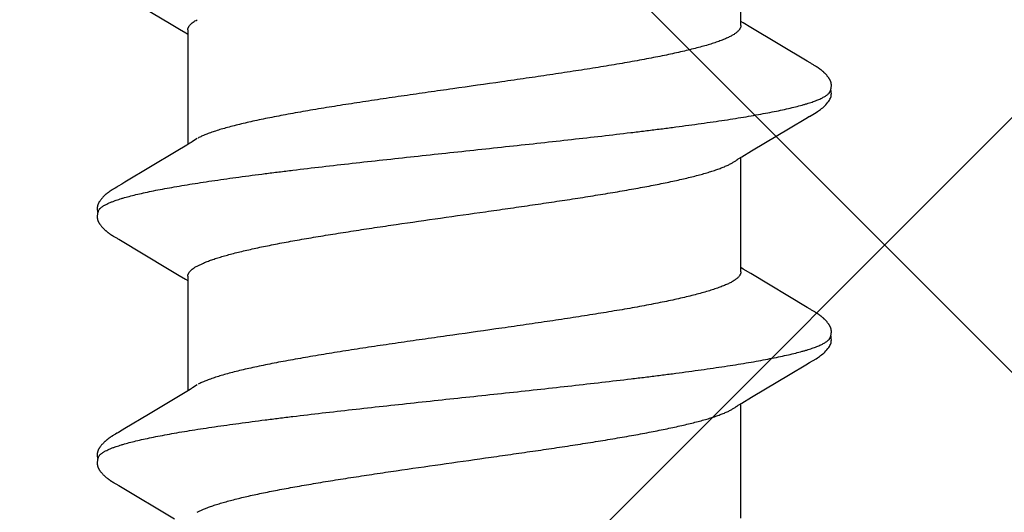
# Model space of a CAD drawing. Units: inches. Extents: x 65 to 76.4, y 53.6 to 64.
# Drawn here: x 72.9 to 73.2, y 57.5 to 57.6 of the extents above; entities that cross this region are included whole.
import ezdxf

# ---------------------------------------------------------------- set-up
doc = ezdxf.new("R2010")
doc.units = ezdxf.units.IN
doc.header["$MEASUREMENT"] = 0
doc.layers.add('Fastener', color=9, linetype='Continuous')
doc.layers.add('HATCH', color=8, linetype='Continuous', lineweight=0)

# ---------------------------------------------------------------- blocks, each defined once
blk = doc.blocks.new('#12-14 x 1.50 HWH Steel Fastener')
at = {"layer": 'Fastener', "linetype": 'Continuous'}
for p, q in [((0.66815, 0.10024), (0.65855, 0.08413)), ((0.66829, 0.10048), (0.66815, 0.10024)), ((0.66838, 0.10063), (0.66829, 0.10048)), ((0.66844, 0.10073), (0.66838, 0.10063)), ((0.66874, 0.10127), (0.66844, 0.10073)), ((0.66886, 0.10147), (0.66874, 0.10127)), ((0.68268, 0.10192), (0.68258, 0.10207)), ((0.68277, 0.10176), (0.68268, 0.10192)), ((0.68287, 0.10159), (0.68277, 0.10176)), ((0.68298, 0.10141), (0.68287, 0.10159)), ((0.68309, 0.10121), (0.68298, 0.10141)), ((0.68333, 0.1008), (0.68309, 0.10121)), ((0.68339, 0.1007), (0.68333, 0.1008)), ((0.68347, 0.10056), (0.68339, 0.1007)), ((0.68358, 0.10036), (0.68347, 0.10056)), ((0.68422, 0.09931), (0.68358, 0.10036)), ((0.73957, 0.10028), (0.73084, 0.08561)), ((0.73971, 0.1005), (0.73957, 0.10028)), ((0.73979, 0.10064), (0.73971, 0.1005)), ((0.73985, 0.10075), (0.73979, 0.10064)), ((0.74015, 0.10128), (0.73985, 0.10075)), ((0.74026, 0.10148), (0.74015, 0.10128)), ((0.74037, 0.10167), (0.74026, 0.10148)), ((0.7541, 0.10188), (0.75401, 0.10203)), ((0.7542, 0.10171), (0.7541, 0.10188)), ((0.7543, 0.10154), (0.7542, 0.10171)), ((0.75441, 0.10136), (0.7543, 0.10154)), ((0.75471, 0.10082), (0.75441, 0.10136)), ((0.75477, 0.10072), (0.75471, 0.10082)), ((0.75485, 0.10059), (0.75477, 0.10072)), ((0.75496, 0.1004), (0.75485, 0.10059)), ((0.75558, 0.09938), (0.75496, 0.1004)), ((0.81099, 0.10032), (0.80221, 0.08557)), ((0.68472, 0.09848), (0.68422, 0.09931)), ((0.68877, 0.09169), (0.68472, 0.09848)), ((0.75608, 0.09855), (0.75558, 0.09938)), ((0.76501, 0.08363), (0.75608, 0.09855)), ((0.69605, 0.07959), (0.68877, 0.09169)), ((0.73084, 0.08561), (0.7291, 0.08272)), ((0.76689, 0.08053), (0.76501, 0.08363)), ((0.80221, 0.08557), (0.80048, 0.08269)), ((0.72884, 0.08025), (0.69565, 0.08025)), ((0.72798, 0.08087), (0.7276, 0.08025)), ((0.7291, 0.08272), (0.72798, 0.08087)), ((0.76744, 0.0796), (0.76689, 0.08053)), ((0.80024, 0.08025), (0.76705, 0.08025)), ((0.79937, 0.08085), (0.799, 0.08025)), ((0.80048, 0.08269), (0.79937, 0.08085)), ((0.66042, 0.07752), (0.66128, 0.07572)), ((0.69739, 0.07752), (0.6965, 0.0789)), ((0.73182, 0.07752), (0.73268, 0.07572)), ((0.76879, 0.07752), (0.7679, 0.0789)), ((0.69154, -0.07964), (0.6921, -0.08058)), ((0.76294, -0.07964), (0.7635, -0.08058)), ((0.65871, -0.08025), (0.6919, -0.08025)), ((0.6921, -0.08058), (0.69378, -0.08335)), ((0.7296, -0.08315), (0.73092, -0.08097)), ((0.73011, -0.08025), (0.7633, -0.08025)), ((0.73092, -0.08097), (0.73135, -0.08025)), ((0.7635, -0.08058), (0.76518, -0.08335)), ((0.801, -0.08315), (0.80232, -0.08097)), ((0.80151, -0.08025), (0.8347, -0.08025)), ((0.80232, -0.08097), (0.80275, -0.08025)), ((0.69378, -0.08335), (0.70051, -0.09461)), ((0.71982, -0.09947), (0.7296, -0.08315)), ((0.76518, -0.08335), (0.77191, -0.09461)), ((0.79123, -0.09947), (0.801, -0.08315)), ((0.70051, -0.09461), (0.7032, -0.09916)), ((0.77191, -0.09461), (0.7746, -0.09916)), ((0.7032, -0.09916), (0.70382, -0.10019)), ((0.7193, -0.10034), (0.71982, -0.09947)), ((0.7746, -0.09916), (0.77522, -0.10019)), ((0.7907, -0.10034), (0.79123, -0.09947)), ((0.71849, -0.10174), (0.71859, -0.10156)), ((0.71859, -0.10156), (0.7187, -0.10137)), ((0.7187, -0.10137), (0.71904, -0.10078)), ((0.71904, -0.10078), (0.71909, -0.10068)), ((0.71909, -0.10068), (0.71918, -0.10055)), ((0.71918, -0.10055), (0.7193, -0.10034)), ((0.78989, -0.10174), (0.78999, -0.10156)), ((0.78999, -0.10156), (0.7901, -0.10137)), ((0.7901, -0.10137), (0.79044, -0.10078)), ((0.79044, -0.10078), (0.79049, -0.10068)), ((0.79049, -0.10068), (0.79058, -0.10054)), ((0.79058, -0.10054), (0.7907, -0.10034))]:
    blk.add_line(p, q, dxfattribs=at)
for points in [[(0.67465, 0.10652), (0.67453, 0.10652), (0.67441, 0.10651), (0.6743, 0.1065), (0.67419, 0.10649), (0.67409, 0.10647), (0.67399, 0.10645), (0.67389, 0.10643), (0.67379, 0.1064), (0.6737, 0.10637), (0.6736, 0.10634), (0.67351, 0.10631), (0.67342, 0.10627), (0.67333, 0.10623), (0.67324, 0.10619), (0.67314, 0.10614), (0.67305, 0.1061), (0.67296, 0.10604), (0.67287, 0.10599), (0.67277, 0.10593), (0.67268, 0.10587), (0.67258, 0.1058), (0.67247, 0.10573), (0.67236, 0.10564), (0.67223, 0.10555), (0.67209, 0.10543), (0.67195, 0.10532), (0.67182, 0.1052), (0.67168, 0.10509), (0.67156, 0.10497), (0.67143, 0.10486), (0.67132, 0.10475), (0.6712, 0.10463), (0.67109, 0.10452), (0.67099, 0.10441), (0.67089, 0.1043), (0.67079, 0.1042), (0.67069, 0.10409), (0.6706, 0.10399), (0.67051, 0.10388), (0.67043, 0.10378), (0.67035, 0.10368), (0.67026, 0.10358), (0.67019, 0.10348), (0.67011, 0.10338), (0.67004, 0.10328), (0.66996, 0.10319), (0.66989, 0.10309), (0.66983, 0.103), (0.66976, 0.1029), (0.6697, 0.10281), (0.66963, 0.10272), (0.66957, 0.10263), (0.66951, 0.10254), (0.66945, 0.10245), (0.6694, 0.10236), (0.66934, 0.10228), (0.66929, 0.10219), (0.66924, 0.10211), (0.66918, 0.10202), (0.66913, 0.10193), (0.66907, 0.10184), (0.66902, 0.10175), (0.66897, 0.10166), (0.66886, 0.10147)], [(0.67643, 0.10617), (0.67642, 0.10618), (0.67632, 0.10622), (0.67622, 0.10626), (0.6761, 0.1063), (0.67597, 0.10634), (0.67584, 0.10638), (0.67569, 0.10641), (0.67554, 0.10644), (0.67538, 0.10647), (0.67523, 0.10649), (0.67507, 0.10651), (0.67493, 0.10652), (0.67479, 0.10652), (0.67465, 0.10652)], [(0.67818, 0.10635), (0.67809, 0.10638), (0.678, 0.1064), (0.67791, 0.10643), (0.67782, 0.10645), (0.67773, 0.10647), (0.67763, 0.10649), (0.67754, 0.1065), (0.67744, 0.10651), (0.67734, 0.10652), (0.67723, 0.10653), (0.67711, 0.10653), (0.67699, 0.10653), (0.67687, 0.10652), (0.67674, 0.10651), (0.67661, 0.1065), (0.67647, 0.10648), (0.67633, 0.10646), (0.6762, 0.10644), (0.67607, 0.10641), (0.67594, 0.10638), (0.67589, 0.10636)], [(0.68258, 0.10207), (0.68254, 0.10215), (0.68249, 0.10222), (0.68244, 0.1023), (0.6824, 0.10237), (0.68235, 0.10244), (0.6823, 0.10252), (0.68225, 0.10259), (0.6822, 0.10267), (0.68215, 0.10274), (0.68209, 0.10282), (0.68204, 0.1029), (0.68198, 0.10298), (0.68193, 0.10306), (0.68187, 0.10314), (0.6818, 0.10323), (0.68174, 0.10331), (0.68167, 0.1034), (0.68161, 0.10348), (0.68154, 0.10357), (0.68147, 0.10366), (0.68139, 0.10375), (0.68132, 0.10384), (0.68124, 0.10394), (0.68116, 0.10403), (0.68107, 0.10412), (0.68099, 0.10422), (0.6809, 0.10432), (0.6808, 0.10442), (0.68071, 0.10452), (0.68061, 0.10462), (0.6805, 0.10472), (0.68039, 0.10482), (0.68028, 0.10493), (0.68017, 0.10503), (0.68005, 0.10514), (0.67993, 0.10524), (0.6798, 0.10535), (0.67968, 0.10545), (0.67954, 0.10556), (0.67942, 0.10565), (0.67932, 0.10573), (0.67922, 0.1058), (0.67912, 0.10586), (0.67903, 0.10592), (0.67894, 0.10598), (0.67886, 0.10603), (0.67877, 0.10608), (0.67869, 0.10612), (0.6786, 0.10617), (0.67852, 0.10621), (0.67843, 0.10625), (0.67835, 0.10628), (0.67826, 0.10632), (0.67818, 0.10635)], [(0.74609, 0.10652), (0.74596, 0.10652), (0.74584, 0.10652), (0.74573, 0.10651), (0.74563, 0.10649), (0.74552, 0.10648), (0.74542, 0.10646), (0.74533, 0.10644), (0.74523, 0.10641), (0.74513, 0.10638), (0.74504, 0.10635), (0.74495, 0.10632), (0.74486, 0.10629), (0.74477, 0.10625), (0.74468, 0.10621), (0.74459, 0.10616), (0.7445, 0.10612), (0.74441, 0.10607), (0.74431, 0.10602), (0.74422, 0.10596), (0.74413, 0.1059), (0.74403, 0.10584), (0.74393, 0.10577), (0.74383, 0.10569), (0.74371, 0.10561), (0.74358, 0.1055), (0.74344, 0.10539), (0.7433, 0.10528), (0.74317, 0.10516), (0.74304, 0.10505), (0.74292, 0.10493), (0.7428, 0.10482), (0.74268, 0.10471), (0.74257, 0.1046), (0.74246, 0.10449), (0.74236, 0.10438), (0.74226, 0.10428), (0.74216, 0.10417), (0.74207, 0.10407), (0.74198, 0.10397), (0.7419, 0.10386), (0.74181, 0.10376), (0.74173, 0.10366), (0.74165, 0.10356), (0.74157, 0.10347), (0.7415, 0.10337), (0.74143, 0.10327), (0.74136, 0.10318), (0.74129, 0.10308), (0.74122, 0.10299), (0.74116, 0.1029), (0.74109, 0.10281), (0.74103, 0.10271), (0.74097, 0.10263), (0.74091, 0.10254), (0.74085, 0.10245), (0.7408, 0.10236), (0.74074, 0.10228), (0.74069, 0.10219), (0.74064, 0.10211), (0.74058, 0.10202), (0.74053, 0.10194), (0.74048, 0.10185), (0.74037, 0.10167)], [(0.74783, 0.10617), (0.74773, 0.10621), (0.74763, 0.10625), (0.74752, 0.10629), (0.7474, 0.10633), (0.74726, 0.10637), (0.74712, 0.10641), (0.74697, 0.10644), (0.74681, 0.10647), (0.74666, 0.10649), (0.74651, 0.1065), (0.74636, 0.10652), (0.74622, 0.10652), (0.74609, 0.10652)], [(0.74961, 0.10633), (0.74953, 0.10636), (0.74944, 0.10639), (0.74935, 0.10642), (0.74926, 0.10644), (0.74916, 0.10646), (0.74907, 0.10648), (0.74898, 0.10649), (0.74888, 0.10651), (0.74878, 0.10652), (0.74867, 0.10652), (0.74856, 0.10653), (0.74844, 0.10653), (0.74832, 0.10652), (0.74819, 0.10652), (0.74806, 0.10651), (0.74792, 0.10649), (0.74778, 0.10647), (0.74765, 0.10644), (0.74751, 0.10642), (0.74738, 0.10639), (0.74729, 0.10636)], [(0.75401, 0.10203), (0.75396, 0.10211), (0.75392, 0.10218), (0.75387, 0.10225), (0.75382, 0.10233), (0.75378, 0.1024), (0.75373, 0.10247), (0.75368, 0.10255), (0.75363, 0.10262), (0.75358, 0.1027), (0.75352, 0.10278), (0.75347, 0.10286), (0.75341, 0.10294), (0.75336, 0.10302), (0.7533, 0.1031), (0.75324, 0.10318), (0.75317, 0.10326), (0.75311, 0.10335), (0.75304, 0.10344), (0.75297, 0.10352), (0.7529, 0.10361), (0.75283, 0.1037), (0.75276, 0.10379), (0.75268, 0.10389), (0.7526, 0.10398), (0.75252, 0.10408), (0.75243, 0.10417), (0.75234, 0.10427), (0.75225, 0.10437), (0.75215, 0.10447), (0.75206, 0.10457), (0.75195, 0.10467), (0.75185, 0.10477), (0.75174, 0.10488), (0.75162, 0.10498), (0.75151, 0.10509), (0.75139, 0.10519), (0.75126, 0.1053), (0.75114, 0.1054), (0.75101, 0.10551), (0.75088, 0.10561), (0.75076, 0.10569), (0.75066, 0.10577), (0.75056, 0.10583), (0.75047, 0.10589), (0.75038, 0.10595), (0.75029, 0.10601), (0.75021, 0.10606), (0.75012, 0.1061), (0.75004, 0.10615), (0.74995, 0.10619), (0.74987, 0.10623), (0.74978, 0.10627), (0.7497, 0.1063), (0.74961, 0.10633)], [(0.6965, 0.0789), (0.6965, 0.0789), (0.69648, 0.07893), (0.69645, 0.07896), (0.69643, 0.07899), (0.69641, 0.07902), (0.69638, 0.07906), (0.69636, 0.0791), (0.69633, 0.07915), (0.69629, 0.0792), (0.69625, 0.07927), (0.69619, 0.07935), (0.69613, 0.07946), (0.69605, 0.07959)], [(0.7679, 0.0789), (0.7679, 0.07891), (0.76787, 0.07893), (0.76785, 0.07896), (0.76783, 0.07899), (0.76781, 0.07902), (0.76778, 0.07906), (0.76775, 0.0791), (0.76772, 0.07915), (0.76769, 0.07921), (0.76764, 0.07928), (0.76759, 0.07936), (0.76753, 0.07946), (0.76744, 0.0796)], [(0.69106, -0.07891), (0.69107, -0.07891), (0.69109, -0.07894), (0.69111, -0.07898), (0.69114, -0.07901), (0.69117, -0.07905), (0.6912, -0.0791), (0.69123, -0.07915), (0.69127, -0.07921), (0.69132, -0.07928), (0.69138, -0.07937), (0.69145, -0.07949), (0.69154, -0.07964)], [(0.76246, -0.07891), (0.76247, -0.07891), (0.76249, -0.07895), (0.76251, -0.07898), (0.76254, -0.07901), (0.76257, -0.07905), (0.7626, -0.0791), (0.76263, -0.07915), (0.76267, -0.07921), (0.76272, -0.07928), (0.76278, -0.07937), (0.76285, -0.07949), (0.76294, -0.07964)], [(0.7038, -0.10016), (0.70491, -0.10207), (0.70519, -0.1025), (0.70539, -0.1028), (0.7056, -0.1031), (0.70583, -0.1034), (0.70606, -0.1037), (0.70631, -0.104), (0.70658, -0.1043), (0.70687, -0.1046), (0.70719, -0.10491), (0.70754, -0.10522), (0.70791, -0.10553), (0.70824, -0.10578), (0.70853, -0.10596), (0.70878, -0.10611), (0.70904, -0.10624), (0.70929, -0.10634)], [(0.71285, -0.10653), (0.71295, -0.10653), (0.71305, -0.10652), (0.71314, -0.10651), (0.71322, -0.1065), (0.71331, -0.10649), (0.71339, -0.10648), (0.71348, -0.10646), (0.71356, -0.10644), (0.71364, -0.10642), (0.71372, -0.1064), (0.7138, -0.10637), (0.71388, -0.10635), (0.71396, -0.10632), (0.71403, -0.10629), (0.71411, -0.10625), (0.71419, -0.10622), (0.71426, -0.10618), (0.71434, -0.10615), (0.71442, -0.10611), (0.7145, -0.10606), (0.71457, -0.10602), (0.71465, -0.10597), (0.71473, -0.10592), (0.71481, -0.10587), (0.71489, -0.10581), (0.71498, -0.10575), (0.71507, -0.10569), (0.71517, -0.10561), (0.71528, -0.10553), (0.71539, -0.10544), (0.7155, -0.10535), (0.7156, -0.10526), (0.71571, -0.10517), (0.71581, -0.10508), (0.71591, -0.105), (0.71601, -0.10491), (0.7161, -0.10482), (0.71619, -0.10473), (0.71628, -0.10464), (0.71637, -0.10455), (0.71645, -0.10447), (0.71654, -0.10438), (0.71661, -0.1043), (0.71669, -0.10421), (0.71677, -0.10413), (0.71684, -0.10405), (0.71691, -0.10397), (0.71698, -0.10388), (0.71705, -0.1038), (0.71712, -0.10372), (0.71718, -0.10364), (0.71725, -0.10356), (0.71731, -0.10348), (0.71737, -0.1034), (0.71743, -0.10332), (0.71749, -0.10324), (0.71755, -0.10316), (0.71761, -0.10308), (0.71767, -0.103), (0.71772, -0.10292), (0.71778, -0.10285), (0.71783, -0.10277), (0.71788, -0.10269), (0.71794, -0.10261), (0.71799, -0.10254), (0.71804, -0.10246), (0.71809, -0.10238), (0.71814, -0.10231), (0.71818, -0.10223), (0.71823, -0.10215), (0.71828, -0.10207), (0.71833, -0.10199), (0.71838, -0.10191), (0.71849, -0.10174)], [(0.7752, -0.10016), (0.77631, -0.10207), (0.77659, -0.1025), (0.77679, -0.1028), (0.777, -0.1031), (0.77723, -0.1034), (0.77746, -0.1037), (0.77771, -0.104), (0.77798, -0.1043), (0.77827, -0.1046), (0.77859, -0.10491), (0.77894, -0.10522), (0.77931, -0.10553), (0.77965, -0.10578), (0.77993, -0.10596), (0.78018, -0.10611), (0.78044, -0.10624), (0.78069, -0.10634)], [(0.78425, -0.10653), (0.78435, -0.10653), (0.78445, -0.10652), (0.78454, -0.10651), (0.78462, -0.1065), (0.78471, -0.10649), (0.78479, -0.10648), (0.78488, -0.10646), (0.78496, -0.10644), (0.78504, -0.10642), (0.78512, -0.1064), (0.7852, -0.10637), (0.78528, -0.10635), (0.78536, -0.10632), (0.78543, -0.10629), (0.78551, -0.10625), (0.78559, -0.10622), (0.78566, -0.10618), (0.78574, -0.10615), (0.78582, -0.10611), (0.7859, -0.10606), (0.78597, -0.10602), (0.78605, -0.10597), (0.78613, -0.10592), (0.78621, -0.10587), (0.78629, -0.10581), (0.78638, -0.10575), (0.78647, -0.10569), (0.78657, -0.10561), (0.78668, -0.10553), (0.78679, -0.10544), (0.7869, -0.10535), (0.787, -0.10526), (0.78711, -0.10517), (0.78721, -0.10508), (0.78731, -0.10499), (0.78741, -0.10491), (0.7875, -0.10482), (0.78759, -0.10473), (0.78768, -0.10464), (0.78777, -0.10455), (0.78785, -0.10447), (0.78794, -0.10438), (0.78801, -0.1043), (0.78809, -0.10421), (0.78817, -0.10413), (0.78824, -0.10405), (0.78831, -0.10397), (0.78838, -0.10388), (0.78845, -0.1038), (0.78852, -0.10372), (0.78858, -0.10364), (0.78865, -0.10356), (0.78871, -0.10348), (0.78877, -0.1034), (0.78883, -0.10332), (0.78889, -0.10324), (0.78895, -0.10316), (0.78901, -0.10308), (0.78907, -0.103), (0.78912, -0.10292), (0.78918, -0.10285), (0.78923, -0.10277), (0.78928, -0.10269), (0.78934, -0.10261), (0.78939, -0.10254), (0.78944, -0.10246), (0.78949, -0.10238), (0.78954, -0.10231), (0.78958, -0.10223), (0.78963, -0.10215), (0.78968, -0.10207), (0.78973, -0.10199), (0.78978, -0.10191), (0.78989, -0.10174)], [(0.70929, -0.10634), (0.70955, -0.10642), (0.70982, -0.10648), (0.71011, -0.10651), (0.71045, -0.10652), (0.71084, -0.1065), (0.71126, -0.10644), (0.71159, -0.10636)], [(0.71105, -0.10617), (0.71107, -0.10618), (0.71115, -0.10621), (0.71123, -0.10625), (0.71132, -0.10628), (0.71142, -0.10631), (0.71153, -0.10635), (0.71165, -0.10638), (0.71177, -0.10641), (0.71189, -0.10643), (0.71202, -0.10646), (0.71215, -0.10648), (0.71227, -0.1065), (0.7124, -0.10651), (0.71252, -0.10652), (0.71263, -0.10653), (0.71274, -0.10653), (0.71285, -0.10653)], [(0.78069, -0.10634), (0.78095, -0.10642), (0.78122, -0.10648), (0.78151, -0.10651), (0.78185, -0.10652), (0.78224, -0.1065), (0.78265, -0.10644), (0.78299, -0.10636)], [(0.78245, -0.10617), (0.78247, -0.10618), (0.78255, -0.10621), (0.78263, -0.10625), (0.78272, -0.10628), (0.78282, -0.10631), (0.78293, -0.10635), (0.78305, -0.10638), (0.78317, -0.10641), (0.78329, -0.10643), (0.78342, -0.10646), (0.78355, -0.10648), (0.78367, -0.1065), (0.7838, -0.10651), (0.78392, -0.10652), (0.78403, -0.10653), (0.78414, -0.10653), (0.78425, -0.10653)]]:
    blk.add_lwpolyline(points, dxfattribs=at)
for points, knots in [([(0.67643, 0.10617), (0.67655, 0.10611), (0.67674, 0.106), (0.67696, 0.10582), (0.67714, 0.10565), (0.67732, 0.10546), (0.67749, 0.10524), (0.67767, 0.10499), (0.67784, 0.10473), (0.67802, 0.10443), (0.67826, 0.104), (0.67856, 0.10339), (0.67891, 0.10258), (0.67913, 0.102), (0.67924, 0.1017)], [0, 0, 0, 0, 0.075877, 0.117848, 0.16291, 0.211309, 0.263242, 0.318865, 0.378303, 0.441657, 0.509011, 0.65595, 0.819529, 1, 1, 1, 1]), ([(0.74783, 0.10617), (0.74796, 0.10611), (0.74814, 0.106), (0.74836, 0.10582), (0.74854, 0.10565), (0.74872, 0.10546), (0.74889, 0.10524), (0.74907, 0.10499), (0.74924, 0.10473), (0.74942, 0.10443), (0.74966, 0.104), (0.74996, 0.10339), (0.75031, 0.10258), (0.75053, 0.102), (0.75064, 0.1017)], [0, 0, 0, 0, 0.07587, 0.117835, 0.16289, 0.21128, 0.263203, 0.318813, 0.378238, 0.44158, 0.508923, 0.655856, 0.819459, 1, 1, 1, 1]), ([(0.67924, 0.1017), (0.67933, 0.10147), (0.6795, 0.10099), (0.67974, 0.10024), (0.67999, 0.09945), (0.68033, 0.0983), (0.68075, 0.09674), (0.68125, 0.09472), (0.68175, 0.09251), (0.68224, 0.09012), (0.68274, 0.08755), (0.68324, 0.08482), (0.68374, 0.08193), (0.68424, 0.0789), (0.68473, 0.07572), (0.6854, 0.0712), (0.68624, 0.06521), (0.68706, 0.059), (0.68771, 0.05377), (0.68839, 0.04826), (0.68922, 0.04117), (0.69022, 0.03246), (0.6912, 0.02354), (0.69219, 0.01447), (0.69317, 0.0053), (0.69416, -0.00392), (0.69514, -0.0131), (0.69612, -0.02219), (0.69711, -0.03112), (0.6981, -0.03983), (0.69893, -0.04694), (0.6996, -0.05248), (0.7001, -0.05649), (0.7006, -0.06039), (0.7011, -0.06418), (0.7016, -0.06782), (0.70209, -0.07133), (0.70259, -0.0747), (0.70308, -0.07792), (0.70358, -0.08099), (0.70407, -0.08391), (0.70457, -0.08669), (0.70507, -0.0893), (0.70557, -0.09174), (0.70607, -0.09402), (0.70656, -0.09611), (0.70699, -0.09773), (0.70733, -0.09893), (0.70758, -0.09976), (0.70783, -0.10054), (0.70808, -0.10127), (0.70833, -0.10195), (0.70857, -0.10258), (0.70882, -0.10316), (0.70907, -0.1037), (0.70931, -0.10418), (0.70956, -0.10461), (0.70981, -0.105), (0.71005, -0.10533), (0.7103, -0.10562), (0.71061, -0.10592), (0.71087, -0.10609), (0.71105, -0.10617)], [0, 0, 0, 0, 0.003495, 0.007209, 0.011142, 0.015296, 0.024268, 0.03413, 0.044863, 0.056441, 0.068832, 0.082001, 0.095901, 0.110488, 0.12573, 0.141625, 0.175391, 0.211685, 0.230704, 0.250239, 0.29059, 0.332249, 0.374835, 0.41811, 0.461907, 0.505922, 0.549801, 0.593195, 0.635826, 0.677465, 0.71788, 0.737526, 0.756714, 0.775377, 0.793461, 0.810924, 0.827723, 0.843833, 0.859256, 0.873998, 0.888059, 0.901412, 0.914023, 0.925861, 0.93689, 0.947079, 0.956396, 0.96072, 0.964822, 0.968702, 0.972359, 0.975794, 0.979008, 0.982003, 0.984782, 0.987348, 0.989707, 0.991864, 0.993828, 0.995608, 0.997219, 1, 1, 1, 1]), ([(0.75064, 0.1017), (0.75073, 0.10147), (0.7509, 0.10099), (0.75114, 0.10024), (0.75139, 0.09945), (0.75173, 0.0983), (0.75215, 0.09674), (0.75265, 0.09471), (0.75315, 0.09251), (0.75365, 0.09012), (0.75414, 0.08755), (0.75464, 0.08482), (0.75514, 0.08193), (0.75564, 0.07889), (0.75613, 0.07571), (0.7568, 0.0712), (0.75764, 0.06521), (0.75846, 0.059), (0.75911, 0.05378), (0.75979, 0.04827), (0.76062, 0.04117), (0.76161, 0.03247), (0.7626, 0.02355), (0.76359, 0.01448), (0.76457, 0.00531), (0.76555, -0.0039), (0.76654, -0.01308), (0.76752, -0.02216), (0.76851, -0.03109), (0.76949, -0.0398), (0.77033, -0.04691), (0.771, -0.05245), (0.7715, -0.05647), (0.772, -0.06037), (0.7725, -0.06416), (0.773, -0.06781), (0.77349, -0.07132), (0.77399, -0.07469), (0.77448, -0.07791), (0.77498, -0.08098), (0.77547, -0.08391), (0.77597, -0.08668), (0.77647, -0.08929), (0.77696, -0.09174), (0.77746, -0.09401), (0.77796, -0.0961), (0.77839, -0.09773), (0.77873, -0.09893), (0.77898, -0.09976), (0.77923, -0.10054), (0.77948, -0.10127), (0.77972, -0.10195), (0.77997, -0.10258), (0.78022, -0.10316), (0.78047, -0.1037), (0.78071, -0.10418), (0.78096, -0.10461), (0.78121, -0.105), (0.78145, -0.10533), (0.7817, -0.10562), (0.78201, -0.10592), (0.78227, -0.10609), (0.78245, -0.10617)], [0, 0, 0, 0, 0.003497, 0.007213, 0.011148, 0.015304, 0.02428, 0.034144, 0.044879, 0.056458, 0.068851, 0.08202, 0.095922, 0.110509, 0.125749, 0.141642, 0.175395, 0.21167, 0.23068, 0.250209, 0.290549, 0.332199, 0.374779, 0.41805, 0.461846, 0.505849, 0.549702, 0.59307, 0.635685, 0.677323, 0.717747, 0.737402, 0.7566, 0.775275, 0.793374, 0.810851, 0.827664, 0.843785, 0.859217, 0.873965, 0.888031, 0.901386, 0.914, 0.92584, 0.936874, 0.947066, 0.956385, 0.960711, 0.964814, 0.968694, 0.972352, 0.975788, 0.979003, 0.981999, 0.984778, 0.987346, 0.989705, 0.991863, 0.993827, 0.995608, 0.997218, 1, 1, 1, 1]), ([(0.72884, 0.08025), (0.72891, 0.08025), (0.72903, 0.08024), (0.72922, 0.08021), (0.7294, 0.08016), (0.72959, 0.08008), (0.72978, 0.07998), (0.73003, 0.07982), (0.73035, 0.07956), (0.73072, 0.07917), (0.73109, 0.07869), (0.73147, 0.07814), (0.7317, 0.07773), (0.73182, 0.07752)], [0, 0, 0, 0, 0.044183, 0.088946, 0.134853, 0.182427, 0.232139, 0.284393, 0.397777, 0.524797, 0.666906, 0.825088, 1, 1, 1, 1]), ([(0.80024, 0.08025), (0.80031, 0.08025), (0.80043, 0.08024), (0.80062, 0.08021), (0.80081, 0.08016), (0.80099, 0.08008), (0.80118, 0.07998), (0.80143, 0.07982), (0.80175, 0.07956), (0.80212, 0.07917), (0.80249, 0.07869), (0.80287, 0.07814), (0.8031, 0.07773), (0.80322, 0.07752)], [0, 0, 0, 0, 0.044209, 0.088993, 0.134914, 0.182497, 0.23221, 0.284461, 0.397831, 0.524832, 0.666924, 0.825094, 1, 1, 1, 1]), ([(0.73011, -0.08025), (0.73003, -0.08025), (0.72986, -0.08024), (0.7296, -0.08017), (0.72935, -0.08007), (0.72909, -0.07993), (0.72884, -0.07975), (0.72858, -0.07953), (0.72833, -0.07927), (0.72808, -0.07897), (0.72783, -0.07864), (0.72757, -0.07826), (0.72732, -0.07785), (0.72707, -0.07739), (0.72681, -0.0769), (0.72656, -0.07637), (0.72631, -0.0758), (0.72605, -0.07518), (0.7258, -0.07454), (0.72545, -0.07359), (0.72501, -0.07232), (0.7245, -0.07068), (0.72399, -0.0689), (0.72348, -0.06698), (0.72297, -0.06492), (0.72246, -0.06274), (0.72195, -0.06044), (0.72144, -0.05802), (0.72094, -0.0555), (0.72043, -0.05286), (0.71992, -0.05011), (0.71941, -0.04724), (0.71872, -0.04323), (0.71786, -0.038), (0.71684, -0.03151), (0.71583, -0.02481), (0.71482, -0.01792), (0.71347, -0.00853), (0.71213, 0.00095), (0.71079, 0.01042), (0.70978, 0.01744), (0.70877, 0.02433), (0.70775, 0.03106), (0.70673, 0.03757), (0.70571, 0.04379), (0.70485, 0.04874), (0.70416, 0.05251), (0.70365, 0.05516), (0.70315, 0.0577), (0.70264, 0.06013), (0.70213, 0.06245), (0.70162, 0.06465), (0.70111, 0.06672), (0.7006, 0.06867), (0.70009, 0.07047), (0.69958, 0.07212), (0.69907, 0.07363), (0.69864, 0.07479), (0.69829, 0.07563), (0.69804, 0.07621), (0.69778, 0.07675), (0.69761, 0.0771), (0.69752, 0.07726)], [0, 0, 0, 0, 0.001566, 0.00317, 0.004848, 0.00663, 0.00854, 0.0106, 0.012825, 0.015227, 0.017818, 0.020606, 0.023598, 0.026801, 0.030219, 0.033857, 0.037717, 0.041799, 0.046104, 0.050631, 0.060353, 0.070954, 0.082411, 0.094696, 0.107775, 0.121607, 0.136145, 0.151349, 0.167223, 0.18379, 0.201066, 0.219027, 0.237618, 0.276459, 0.317074, 0.358995, 0.401976, 0.445767, 0.534601, 0.578962, 0.622742, 0.665769, 0.707892, 0.748685, 0.787669, 0.824378, 0.841761, 0.858442, 0.874421, 0.889717, 0.904346, 0.918287, 0.931484, 0.943881, 0.955437, 0.966128, 0.975932, 0.98484, 0.988959, 0.992857, 0.996537, 1, 1, 1, 1]), ([(0.80151, -0.08025), (0.80143, -0.08025), (0.80126, -0.08024), (0.801, -0.08017), (0.80075, -0.08007), (0.80049, -0.07993), (0.80024, -0.07975), (0.79998, -0.07953), (0.79973, -0.07927), (0.79948, -0.07897), (0.79923, -0.07864), (0.79897, -0.07826), (0.79872, -0.07785), (0.79847, -0.07739), (0.79821, -0.0769), (0.79796, -0.07637), (0.79771, -0.07579), (0.79745, -0.07518), (0.7972, -0.07453), (0.79685, -0.07359), (0.79641, -0.07232), (0.7959, -0.07068), (0.79539, -0.0689), (0.79488, -0.06697), (0.79437, -0.06491), (0.79386, -0.06273), (0.79335, -0.06043), (0.79284, -0.05802), (0.79234, -0.05549), (0.79183, -0.05285), (0.79132, -0.05009), (0.79081, -0.04723), (0.79012, -0.04321), (0.78926, -0.03798), (0.78824, -0.03149), (0.78723, -0.02478), (0.78622, -0.0179), (0.78487, -0.00851), (0.78353, 0.00096), (0.78218, 0.01043), (0.78118, 0.01744), (0.78017, 0.02434), (0.77915, 0.03107), (0.77813, 0.03758), (0.77711, 0.04379), (0.77625, 0.04874), (0.77556, 0.0525), (0.77505, 0.05516), (0.77455, 0.0577), (0.77404, 0.06013), (0.77353, 0.06245), (0.77302, 0.06465), (0.77251, 0.06672), (0.772, 0.06866), (0.77149, 0.07047), (0.77098, 0.07212), (0.77047, 0.07363), (0.77004, 0.07478), (0.76969, 0.07563), (0.76944, 0.07621), (0.76918, 0.07675), (0.76901, 0.0771), (0.76892, 0.07726)], [0, 0, 0, 0, 0.001566, 0.00317, 0.004848, 0.006631, 0.008542, 0.010603, 0.012828, 0.015231, 0.017822, 0.02061, 0.023603, 0.026806, 0.030225, 0.033864, 0.037725, 0.041808, 0.046114, 0.050643, 0.060367, 0.070973, 0.082434, 0.094721, 0.107803, 0.121637, 0.136178, 0.151388, 0.167272, 0.183849, 0.201139, 0.219116, 0.237721, 0.276586, 0.317214, 0.359138, 0.402111, 0.445881, 0.534662, 0.579025, 0.622802, 0.665819, 0.707934, 0.748719, 0.787689, 0.824378, 0.841751, 0.858427, 0.874403, 0.889698, 0.904327, 0.918269, 0.931466, 0.943864, 0.955421, 0.966114, 0.975921, 0.984831, 0.988953, 0.992853, 0.996535, 1, 1, 1, 1]), ([(0.66128, 0.07572), (0.66144, 0.07534), (0.66176, 0.07454), (0.66223, 0.07327), (0.66269, 0.07187), (0.66315, 0.07035), (0.66362, 0.0687), (0.66409, 0.06694), (0.66456, 0.06506), (0.66502, 0.06307), (0.66549, 0.06097), (0.66596, 0.05878), (0.66642, 0.0565), (0.66705, 0.05329), (0.66783, 0.04905), (0.66876, 0.0437), (0.66969, 0.03804), (0.67062, 0.03211), (0.67155, 0.02598), (0.6728, 0.01754), (0.67433, 0.0068), (0.67586, -0.00399), (0.67709, -0.01264), (0.67801, -0.01902), (0.67893, -0.02528), (0.67985, -0.03139), (0.68078, -0.03731), (0.68171, -0.043), (0.6825, -0.04758), (0.68313, -0.05108), (0.6836, -0.05358), (0.68406, -0.05598), (0.68453, -0.05827), (0.68499, -0.06047), (0.68545, -0.06256), (0.68591, -0.06456), (0.68638, -0.06645), (0.68684, -0.06824), (0.68731, -0.06992), (0.68778, -0.07148), (0.68824, -0.07292), (0.68871, -0.07424), (0.68911, -0.07526), (0.68943, -0.076), (0.68966, -0.07652), (0.68989, -0.077), (0.69013, -0.07744), (0.69036, -0.07786), (0.69059, -0.07824), (0.69082, -0.07859), (0.69098, -0.0788), (0.69106, -0.07891)], [0, 0, 0, 0, 0.007809, 0.016372, 0.025694, 0.035778, 0.046615, 0.058183, 0.070462, 0.083424, 0.097026, 0.111221, 0.125963, 0.141237, 0.173441, 0.207884, 0.244338, 0.282475, 0.321908, 0.362256, 0.444533, 0.527983, 0.569445, 0.610374, 0.650537, 0.689718, 0.72774, 0.764391, 0.799293, 0.815964, 0.832059, 0.847539, 0.862374, 0.876576, 0.890162, 0.903145, 0.915513, 0.927233, 0.938272, 0.9486, 0.9582, 0.967053, 0.975145, 0.978905, 0.982475, 0.985856, 0.98905, 0.992058, 0.994883, 0.997528, 1, 1, 1, 1]), ([(0.73268, 0.07572), (0.73284, 0.07534), (0.73316, 0.07454), (0.73363, 0.07327), (0.73409, 0.07187), (0.73455, 0.07035), (0.73502, 0.0687), (0.73549, 0.06694), (0.73596, 0.06506), (0.73642, 0.06306), (0.73689, 0.06097), (0.73736, 0.05878), (0.73782, 0.0565), (0.73845, 0.05329), (0.73923, 0.04905), (0.74016, 0.0437), (0.74109, 0.03804), (0.74202, 0.03212), (0.74295, 0.02598), (0.7442, 0.01755), (0.74573, 0.00681), (0.74726, -0.00398), (0.74849, -0.01262), (0.74941, -0.019), (0.75033, -0.02526), (0.75125, -0.03137), (0.75218, -0.03729), (0.75311, -0.04298), (0.7539, -0.04756), (0.75453, -0.05107), (0.755, -0.05357), (0.75546, -0.05597), (0.75592, -0.05827), (0.75639, -0.06046), (0.75685, -0.06256), (0.75731, -0.06456), (0.75778, -0.06645), (0.75824, -0.06824), (0.75871, -0.06992), (0.75918, -0.07148), (0.75964, -0.07292), (0.76011, -0.07424), (0.76051, -0.07526), (0.76083, -0.076), (0.76106, -0.07652), (0.76129, -0.077), (0.76153, -0.07744), (0.76176, -0.07786), (0.76199, -0.07824), (0.76222, -0.07859), (0.76238, -0.07881), (0.76246, -0.07891)], [0, 0, 0, 0, 0.007813, 0.016381, 0.025707, 0.035794, 0.046633, 0.058203, 0.070483, 0.083446, 0.097049, 0.111245, 0.125987, 0.141261, 0.173458, 0.207883, 0.244319, 0.282446, 0.321872, 0.362214, 0.444478, 0.527925, 0.569358, 0.610261, 0.650412, 0.68959, 0.727617, 0.764282, 0.799206, 0.81589, 0.832, 0.847491, 0.862338, 0.876549, 0.89014, 0.903127, 0.915497, 0.927219, 0.938259, 0.94859, 0.958192, 0.967047, 0.975142, 0.978903, 0.982473, 0.985855, 0.989049, 0.992057, 0.994883, 0.997528, 1, 1, 1, 1])]:
    blk.add_open_spline(points, degree=3, knots=knots, dxfattribs=at)

msp = doc.modelspace()

# ---------------------------------------------------------------- hatches: boundary and pattern name
at = {"layer": 'HATCH'}
h = msp.add_hatch(dxfattribs=at)
h.set_pattern_fill('ANSI37', color=256, scale=2, angle=270, style=0)
h.set_pattern_definition([(45, (70.67398, 54.36962), (0.176777, -0.176777), []), (315, (70.67398, 54.36962), (-0.176777, -0.176777), [])])
h.paths.add_polyline_path([(71.60006, 62.64914), (74.00966, 62.64914), (74.00966, 63.87645), (71.09706, 63.87645), (71.09706, 57.22558), (74.00966, 57.22558), (74.00966, 58.64914), (71.60006, 58.64914)])

# ---------------------------------------------------------------- block references
at = {"layer": 'Fastener', "rotation": 90.00000000000001}
msp.add_blockref('#12-14 x 1.50 HWH Steel Fastener', (73.02705, 56.81387), dxfattribs=at)

doc.saveas('drawing.dxf')
